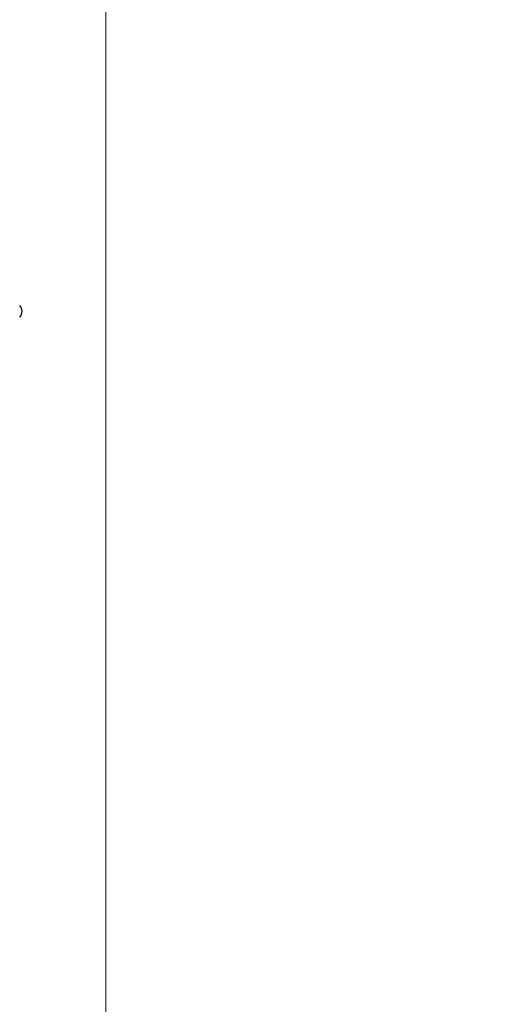
# Model space of a CAD drawing. Units: millimetres. Extents: x 539 to 82107, y 5660 to 9492.
# Drawn here: x 6146 to 6488, y 7416 to 8135 of the extents above; entities that cross this region are included whole.
import ezdxf

# ---------------------------------------------------------------- set-up
doc = ezdxf.new("R2010")
doc.units = ezdxf.units.MM
doc.header["$LTSCALE"] = 2
for name, color, linetype in [('ACO DIM', 1, 'Continuous'), ('ACO DIM @ 30', 1, 'Continuous'), ('ACO TEXT @ 30', 1, 'Continuous')]:
    doc.layers.add(name, color=color, linetype=linetype)
doc.layers.add('körperlinien dünn', color=1, linetype='Continuous', lineweight=25)
doc.styles.add('ACO', font='trebuc.ttf', dxfattribs={"width": 0.8})
doc.styles.get("Standard").update_dxf_attribs({"font": 'simplex.shx'})
doc.dimstyles.new('ISO-25', dxfattribs={"dimtxt": 2.5, "dimasz": 2.5, "dimexe": 1.25, "dimexo": 0.625, "dimtad": 1, "dimtxsty": 'Standard', "dimcen": 2.5, "dimadec": 0, "dimazin": 0, "dimtfac": 1, "dimtmove": 0, "dimatfit": 3, "dimfxl": 1, "dimarcsym": 0})

# ---------------------------------------------------------------- blocks, each defined once
blk = doc.blocks.new('*D160')
at = {"layer": 'ACO DIM', "color": 0, "lineweight": 5, "transparency": 16777216}
for p, q in [((6208.78, 8376.21), (6208.78, 7297.97)), ((5421.78, 7585.54), (5421.78, 7297.97)), ((6133.78, 7335.47), (5496.78, 7335.47))]:
    blk.add_line(p, q, dxfattribs=at)
at = {"layer": 'ACO DIM', "color": 0, "transparency": 16777216}
for points in [[(5496.78, 7347.97), (5496.78, 7322.97), (5421.78, 7335.47)], [(6133.78, 7347.97), (6133.78, 7322.97), (6208.78, 7335.47)]]:
    blk.add_solid(points, dxfattribs=at)
at = {"layer": 'Defpoints', "color": 0, "transparency": 16777216}
for p in [(6208.78, 8394.96), (5421.78, 7604.29), (5421.78, 7335.47)]:
    blk.add_point(p, dxfattribs=at)
at = {"layer": 'ACO DIM', "color": 0, "lineweight": 5, "transparency": 16777216, "insert": (5815.28, 7403.63), "char_height": 75, "attachment_point": 5, "style": 'ACO'}
blk.add_mtext('\\A1;800', dxfattribs=at)

msp = doc.modelspace()

# ---------------------------------------------------------------- linework, layer by layer
at = {"layer": 'körperlinien dünn'}
msp.add_arc((6141.656, 7922.03), 6, 315, 45, dxfattribs=at)

# ---------------------------------------------------------------- dimensions: what is measured, and where the dimension line sits
at = {"layer": 'ACO DIM @ 30', "color": 1, "lineweight": 5}
dim = msp.add_linear_dim(base=(5421.78, 7335.469), p1=(6208.779, 8394.955), p2=(5421.78, 7604.287), text='800', dimstyle='ISO-25', override={"dimscale": 30, "dimgap": 1, "dimtxsty": 'ACO', "dimtdec": 0, "dimtix": 0, "dimtofl": 1, "dimtmove": 0, "dimatfit": 3, "dimtolj": 1, "dimtzin": 0, "dimlwd": 5, "dimlwe": 5}, dxfattribs=at)
dim.commit()
dim.dimension.update_dxf_attribs({"geometry": '*D160', "text_midpoint": (5815.279, 7403.625)})

# ---------------------------------------------------------------- next in the draw order: texts
at = {"layer": 'ACO TEXT @ 30', "insert": (576.241, 7881.446), "char_height": 75, "width": 974.56092, "attachment_point": 1, "style": 'ACO', "bg_fill": 2}
msp.add_mtext('\\pi28.42;помпа за освобождаване \\P\\pi429.63;от отпадъците', dxfattribs=at)

doc.saveas('drawing.dxf')
